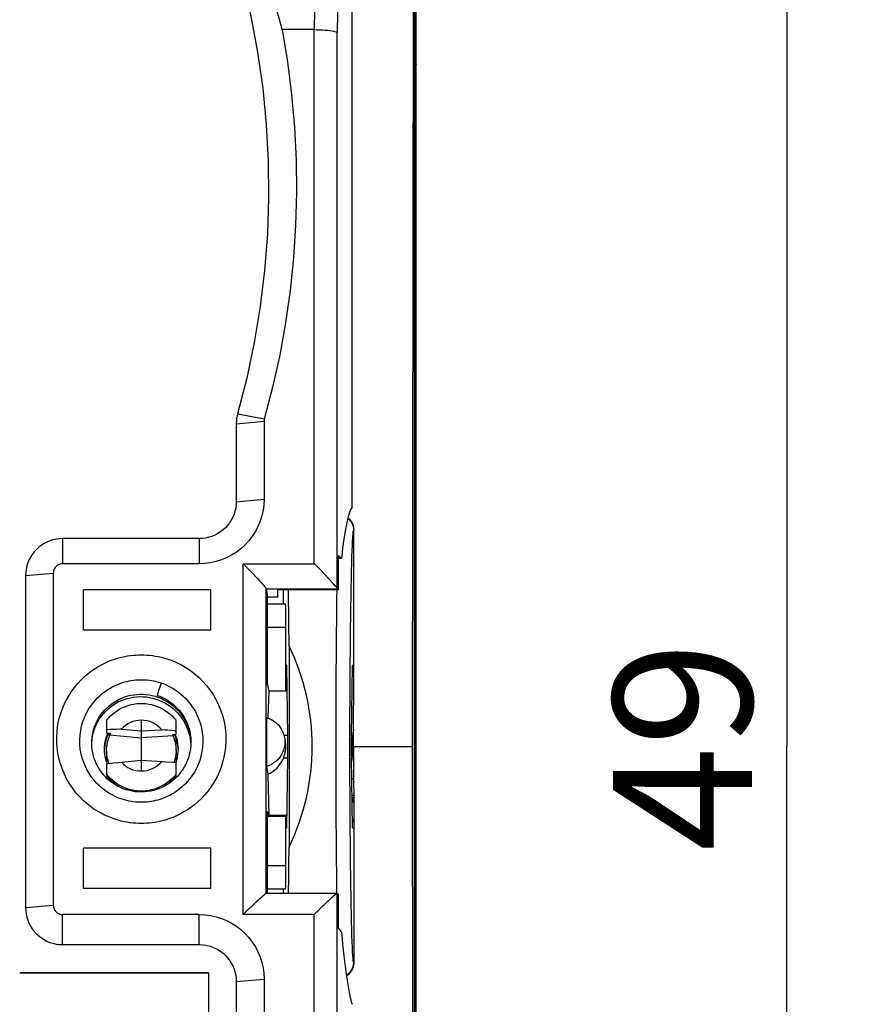
# Model space of a CAD drawing. Units: millimetres. Extents: x 94.2 to 173.6, y 79.6 to 150.5.
# Drawn here: x 155.6 to 173.6, y 98.6 to 119.8 of the extents above; entities that cross this region are included whole.
import ezdxf

# ---------------------------------------------------------------- set-up
doc = ezdxf.new("R2010")
doc.units = ezdxf.units.MM
doc.header["$LTSCALE"] = 16.335
doc.layers.get('0').update_dxf_attribs({"linetype": 'CONTINUOUS'})
for name, color, linetype in [('ASSI', 7, 'CONTINUOUS'), ('DRAFT', 7, 'CONTINUOUS'), ('RACCORDO', 7, 'CONTINUOUS'), ('SMUSSO', 7, 'CONTINUOUS')]:
    doc.layers.add(name, color=color, linetype=linetype)
doc.styles.get("Standard").update_dxf_attribs({"font": 'txt', "width": 0.8})
doc.dimstyles.new('DIMSTYLE_1', dxfattribs={"dimtxt": 3, "dimasz": 3, "dimexe": 1.5, "dimexo": 0.5, "dimgap": 0.75, "dimtad": 1, "dimdec": 1, "dimtxsty": 'STANDARD', "dimblk": '_FILLED', "dimblk1": '_FILLED', "dimblk2": '_FILLED', "dimcen": 0.09, "dimadec": 0, "dimazin": 0, "dimtfac": 1, "dimtdec": 1, "dimtofl": 0, "dimtmove": 0, "dimatfit": 3, "dimldrblk": '_FILLED', "dimfxl": 1, "dimtolj": 1, "dimarcsym": 0})
doc.dimstyles.new('DIMSTYLE_2', dxfattribs={"dimtxt": 3, "dimasz": 3, "dimexe": 1.5, "dimexo": 0.5, "dimgap": 0.75, "dimtad": 1, "dimtxsty": 'STANDARD', "dimblk": '_FILLED', "dimblk1": '_FILLED', "dimblk2": '_FILLED', "dimcen": 0.09, "dimadec": 0, "dimazin": 0, "dimtfac": 1, "dimtofl": 0, "dimtmove": 0, "dimatfit": 3, "dimldrblk": '_FILLED', "dimfxl": 1, "dimtolj": 1, "dimarcsym": 0})

# ---------------------------------------------------------------- blocks, each defined once
blk = doc.blocks.new('_FILLED')
at = {"color": 0, "linetype": 'BYBLOCK'}
blk.add_solid([(0, 0), (-1, 0.3167), (-1, -0.3167)], dxfattribs=at)
blk = doc.blocks.new('*D0')
at = {"color": 7, "linetype": 'CONTINUOUS'}
for p, q in [((141.745, 110.648), (141.745, 138.148)), ((164.12, 110.648), (164.12, 138.148)), ((141.745, 136.648), (152.932, 136.648)), ((164.12, 136.648), (152.932, 136.648))]:
    blk.add_line(p, q, dxfattribs=at)
at = {"color": 7, "linetype": 'CONTINUOUS', "xscale": 3, "yscale": 3, "zscale": 3, "rotation": 180}
blk.add_blockref('_FILLED', (141.745, 136.648), dxfattribs=at)
at = {"color": 7, "linetype": 'CONTINUOUS', "xscale": 3, "yscale": 3, "zscale": 3}
blk.add_blockref('_FILLED', (164.12, 136.648), dxfattribs=at)
at = {"color": 7, "linetype": 'CONTINUOUS', "insert": (152.932, 140.398), "char_height": 3, "width": 13.17857, "attachment_point": 2, "line_spacing_factor": 0.9}
blk.add_mtext('22,4', dxfattribs=at)
blk = doc.blocks.new('*D3')
at = {"color": 7, "linetype": 'CONTINUOUS'}
for p, q in [((163.332, 128.648), (173.62, 128.648)), ((172.12, 128.648), (172.12, 104.148)), ((172.12, 79.648), (172.12, 104.148)), ((163.332, 79.648), (173.62, 79.648))]:
    blk.add_line(p, q, dxfattribs=at)
at = {"color": 7, "linetype": 'CONTINUOUS', "xscale": 3, "yscale": 3, "zscale": 3}
for p, rotation in [((172.12, 128.648), 90), ((172.12, 79.648), 270)]:
    blk.add_blockref('_FILLED', p, dxfattribs=dict(at, rotation=rotation))
at = {"color": 7, "linetype": 'CONTINUOUS', "insert": (168.37, 104.148), "char_height": 3, "width": 7.07143, "attachment_point": 2, "rotation": 90, "line_spacing_factor": 0.9}
blk.add_mtext('49', dxfattribs=at)

msp = doc.modelspace()

# ---------------------------------------------------------------- linework, layer by layer
at = {"color": 7, "linetype": 'CONTINUOUS'}
for p, q in [((164.083, 126.048), (164.083, 82.248)), ((164.12, 86.343), (164.12, 121.952)), ((164.055, 120.748), (164.027, 104.148)), ((161.915, 119.625), (161.226, 119.625)), ((164.12, 118.88), (164.083, 118.88)), ((164.12, 118.88), (164.092, 118.824)), ((164.083, 90.471), (164.083, 117.824)), ((164.12, 116.148), (164.104, 116.148)), ((164.1, 115.648), (164.1, 110.648)), ((160.232, 111.115), (160.232, 109.432)), ((160.832, 111.168), (160.832, 109.485)), ((164.12, 110.148), (164.104, 110.148)), ((159.432, 108.635), (156.482, 108.635)), ((159.432, 108.09), (156.482, 108.09)), ((155.682, 107.839), (155.682, 100.666)), ((156.282, 107.891), (156.282, 100.718)), ((159.682, 107.528), (156.932, 107.528)), ((156.932, 106.66), (156.932, 107.528)), ((159.682, 106.66), (156.932, 106.66)), ((161.374, 106.321), (161.374, 101.974)), ((158.59, 105.437), (158.604, 105.476)), ((158.532, 105.25), (158.532, 105.251)), ((158.553, 105.326), (158.564, 105.36)), ((158.564, 105.36), (158.577, 105.398)), ((158.577, 105.398), (158.59, 105.437)), ((157.432, 104.711), (157.432, 104.438)), ((158.932, 104.412), (158.932, 104.711)), ((157.455, 104.418), (157.426, 104.347)), ((157.509, 104.511), (157.432, 104.508)), ((157.432, 104.438), (157.512, 104.431)), ((157.464, 104.435), (157.455, 104.418)), ((157.583, 104.513), (157.509, 104.511)), ((157.653, 104.516), (157.583, 104.513)), ((158.687, 104.5), (158.624, 104.504)), ((158.754, 104.496), (158.687, 104.5)), ((158.823, 104.491), (158.754, 104.496)), ((158.864, 104.408), (158.932, 104.412)), ((158.938, 104.347), (158.913, 104.41)), ((157.113, 104.198), (157.114, 104.23)), ((158.932, 104.267), (158.961, 104.227)), ((159.246, 104.25), (159.251, 104.19)), ((159.251, 104.244), (159.252, 104.224)), ((157.432, 104.051), (157.432, 103.811)), ((158.932, 104.051), (158.932, 103.811)), ((164.027, 104.148), (164.055, 87.548)), ((157.426, 103.826), (157.447, 103.774)), ((157.432, 103.773), (157.582, 103.791)), ((157.432, 103.773), (157.432, 103.516)), ((157.582, 103.791), (157.687, 103.803)), ((157.687, 103.803), (157.753, 103.81)), ((158.624, 103.825), (158.72, 103.817)), ((158.72, 103.817), (158.858, 103.806)), ((158.858, 103.806), (158.932, 103.799)), ((158.928, 103.8), (158.938, 103.826)), ((158.932, 103.516), (158.932, 103.799)), ((162.767, 103.448), (162.725, 103.448)), ((162.73, 103.098), (162.768, 103.098)), ((161.327, 102.634), (160.909, 102.634)), ((159.682, 101.949), (156.932, 101.949)), ((156.932, 101.081), (156.932, 101.949)), ((159.682, 101.081), (156.932, 101.081)), ((159.432, 100.519), (156.482, 100.519)), ((156.482, 99.869), (159.432, 99.869)), ((159.632, 99.261), (155.556, 99.261)), ((159.632, 99.261), (159.632, 88.206)), ((160.832, 99.124), (160.832, 97.442)), ((160.232, 99.072), (160.232, 97.389))]:
    msp.add_line(p, q, dxfattribs=at)
at = {"color": 253, "linetype": 'CONTINUOUS'}
for p, q in [((164.092, 118.824), (164.083, 118.824)), ((164.083, 117.824), (164.083, 117.824)), ((160.262, 111.33), (160.84, 111.221)), ((160.232, 111.115), (160.832, 111.168)), ((160.232, 109.432), (160.832, 109.485)), ((156.482, 108.635), (156.482, 108.09)), ((159.432, 108.635), (159.432, 108.09)), ((155.682, 107.839), (156.282, 107.891)), ((155.682, 100.666), (156.282, 100.718)), ((156.482, 99.869), (156.482, 100.519)), ((159.432, 99.869), (159.432, 100.519)), ((160.232, 99.072), (160.832, 99.124))]:
    msp.add_line(p, q, dxfattribs=at)
at = {"color": 7, "linetype": 'CONTINUOUS'}
for points in [[(161.226, 119.625), (161.188, 119.762), (161.149, 119.898), (161.108, 120.035), (161.066, 120.171), (161.023, 120.307), (160.979, 120.443), (160.933, 120.578), (160.886, 120.713), (160.838, 120.849)], [(160.368, 120.687), (160.547, 119.916), (160.692, 119.141), (160.803, 118.363), (160.88, 117.578), (160.923, 116.79), (160.931, 116.001), (160.905, 115.214), (160.844, 114.426), (160.75, 113.644), (160.621, 112.867), (160.458, 112.096), (160.262, 111.33)], [(161.226, 119.625), (161.341, 118.927), (161.428, 118.226), (161.489, 117.523), (161.524, 116.817), (161.532, 116.109), (161.513, 115.403), (161.467, 114.697), (161.394, 113.993), (161.295, 113.293), (161.17, 112.598), (161.018, 111.908)], [(161.018, 111.908), (160.838, 111.215), (160.837, 111.209), (160.836, 111.203), (160.835, 111.198), (160.834, 111.192), (160.833, 111.186), (160.833, 111.18), (160.832, 111.174), (160.832, 111.168)], [(160.262, 111.33), (160.256, 111.306), (160.25, 111.283), (160.245, 111.259), (160.241, 111.235), (160.238, 111.211), (160.236, 111.187), (160.234, 111.163), (160.233, 111.139), (160.232, 111.115)], [(160.832, 109.485), (160.827, 109.362), (160.811, 109.241), (160.785, 109.124), (160.748, 109.008), (160.701, 108.895), (160.645, 108.787), (160.579, 108.685), (160.504, 108.588), (160.422, 108.499), (160.332, 108.417), (160.235, 108.342), (160.132, 108.277), (160.024, 108.221), (159.911, 108.174), (159.795, 108.138), (159.677, 108.112), (159.556, 108.096), (159.432, 108.09)], [(160.232, 109.432), (160.229, 109.362), (160.22, 109.293), (160.205, 109.226), (160.184, 109.16), (160.157, 109.095), (160.125, 109.034), (160.088, 108.976), (160.045, 108.92), (159.998, 108.869), (159.947, 108.822), (159.891, 108.78), (159.832, 108.742), (159.77, 108.71), (159.706, 108.684), (159.639, 108.663), (159.572, 108.648), (159.503, 108.639), (159.432, 108.635)], [(156.482, 108.635), (156.412, 108.632), (156.343, 108.623), (156.275, 108.608), (156.209, 108.587), (156.144, 108.561), (156.082, 108.529), (156.024, 108.491), (155.968, 108.449), (155.917, 108.402), (155.87, 108.351), (155.827, 108.295), (155.789, 108.237), (155.757, 108.175), (155.731, 108.111), (155.71, 108.045), (155.695, 107.978), (155.686, 107.909), (155.682, 107.839)], [(156.482, 108.09), (156.455, 108.088), (156.43, 108.083), (156.406, 108.075), (156.382, 108.063), (156.36, 108.049), (156.341, 108.032), (156.324, 108.012), (156.309, 107.99), (156.297, 107.967), (156.289, 107.943), (156.284, 107.918), (156.282, 107.891)], [(158.604, 105.476), (158.617, 105.514), (158.618, 105.515)], [(157.112, 104.219), (157.113, 104.268), (157.119, 104.334), (157.128, 104.399), (157.141, 104.464), (157.159, 104.528), (157.18, 104.59), (157.205, 104.652), (157.235, 104.711), (157.267, 104.769), (157.304, 104.824), (157.344, 104.877), (157.387, 104.927), (157.433, 104.975), (157.482, 105.02), (157.534, 105.061), (157.588, 105.099), (157.645, 105.134), (157.703, 105.166), (157.764, 105.193), (157.826, 105.217), (157.89, 105.237), (157.954, 105.252), (158.02, 105.264), (158.086, 105.272), (158.153, 105.275), (158.219, 105.275), (158.286, 105.27), (158.352, 105.261), (158.418, 105.248), (158.482, 105.231)], [(158.532, 105.251), (158.532, 105.254), (158.533, 105.259), (158.535, 105.266), (158.537, 105.275), (158.54, 105.285), (158.544, 105.297), (158.548, 105.311), (158.553, 105.326)], [(158.532, 105.25), (158.579, 105.233), (158.639, 105.206), (158.697, 105.176), (158.754, 105.143), (158.808, 105.106), (158.86, 105.066), (158.909, 105.023), (158.956, 104.977), (159, 104.928), (159.04, 104.877), (159.078, 104.823), (159.112, 104.767), (159.143, 104.709), (159.17, 104.649), (159.193, 104.588), (159.213, 104.525), (159.228, 104.462), (159.24, 104.397), (159.248, 104.332), (159.252, 104.267), (159.252, 104.237)], [(157.114, 104.23), (157.119, 104.298), (157.129, 104.366), (157.144, 104.433), (157.163, 104.498), (157.186, 104.563), (157.214, 104.625), (157.246, 104.686), (157.281, 104.745), (157.32, 104.801), (157.363, 104.854), (157.41, 104.905), (157.46, 104.952), (157.512, 104.996), (157.568, 105.037), (157.626, 105.074), (157.686, 105.107), (157.749, 105.136), (157.813, 105.161), (157.879, 105.182), (157.946, 105.199), (158.015, 105.211), (158.083, 105.219), (158.153, 105.222), (158.222, 105.221), (158.291, 105.215), (158.36, 105.205), (158.428, 105.19), (158.495, 105.171), (158.561, 105.148), (158.625, 105.121), (158.687, 105.089), (158.747, 105.054), (158.805, 105.015), (158.86, 104.972), (158.912, 104.925), (158.961, 104.876), (159.007, 104.823), (159.05, 104.768), (159.088, 104.709), (159.123, 104.649), (159.154, 104.586), (159.181, 104.522), (159.204, 104.455), (159.223, 104.388), (159.237, 104.319), (159.246, 104.25)], [(157.432, 104.711), (157.473, 104.76), (157.518, 104.806), (157.565, 104.849), (157.615, 104.889), (157.667, 104.925), (157.722, 104.958), (157.779, 104.987), (157.838, 105.012), (157.899, 105.034), (157.96, 105.05), (158.023, 105.063), (158.086, 105.072), (158.15, 105.076), (158.214, 105.076), (158.279, 105.072), (158.342, 105.063), (158.404, 105.05), (158.466, 105.033), (158.526, 105.012), (158.585, 104.987), (158.643, 104.958), (158.697, 104.925), (158.75, 104.889), (158.8, 104.849), (158.847, 104.806), (158.891, 104.76), (158.932, 104.711)], [(158.482, 105.231), (158.546, 105.211), (158.608, 105.186), (158.668, 105.157), (158.726, 105.125), (158.783, 105.089), (158.837, 105.05), (158.888, 105.007), (158.937, 104.961), (158.983, 104.913), (159.025, 104.861), (159.065, 104.807), (159.101, 104.751), (159.133, 104.693), (159.162, 104.632), (159.187, 104.57), (159.208, 104.507), (159.225, 104.442), (159.238, 104.377), (159.247, 104.311), (159.251, 104.244)], [(157.753, 104.518), (157.72, 104.518), (157.653, 104.516)], [(158.932, 104.483), (158.895, 104.486), (158.823, 104.491)], [(159.252, 104.237), (159.25, 104.163), (159.243, 104.097), (159.232, 104.031), (159.217, 103.965), (159.198, 103.901), (159.175, 103.838), (159.149, 103.777), (159.118, 103.717), (159.084, 103.66), (159.046, 103.605), (159.005, 103.552), (158.961, 103.501), (158.913, 103.454), (158.863, 103.41), (158.81, 103.369), (158.755, 103.331), (158.697, 103.297), (158.638, 103.266), (158.576, 103.24), (158.513, 103.217), (158.449, 103.198), (158.384, 103.183), (158.318, 103.172), (158.251, 103.165), (158.185, 103.163), (158.118, 103.164), (158.051, 103.17), (157.985, 103.18), (157.92, 103.194), (157.855, 103.212), (157.792, 103.234), (157.731, 103.26), (157.671, 103.289), (157.613, 103.323), (157.558, 103.359), (157.505, 103.4), (157.454, 103.443), (157.407, 103.489), (157.362, 103.539), (157.321, 103.591), (157.283, 103.645), (157.248, 103.702), (157.218, 103.761), (157.191, 103.821), (157.167, 103.884), (157.148, 103.947), (157.133, 104.012), (157.122, 104.077), (157.115, 104.143), (157.112, 104.209), (157.112, 104.219)], [(157.426, 104.347), (157.405, 104.274), (157.39, 104.2), (157.383, 104.125), (157.382, 104.087)], [(158.982, 104.087), (158.981, 104.125), (158.974, 104.2), (158.96, 104.274), (158.938, 104.347)], [(157.382, 104.087), (157.383, 104.048), (157.39, 103.973), (157.405, 103.899), (157.426, 103.826)], [(158.938, 103.826), (158.96, 103.899), (158.974, 103.973), (158.981, 104.048), (158.982, 104.087)], [(158.932, 103.549), (158.891, 103.5), (158.847, 103.454), (158.8, 103.411), (158.75, 103.371), (158.697, 103.335), (158.643, 103.302), (158.585, 103.273), (158.526, 103.248), (158.466, 103.227), (158.404, 103.21), (158.342, 103.197), (158.279, 103.189), (158.214, 103.184), (158.15, 103.184), (158.086, 103.189), (158.023, 103.197), (157.96, 103.21), (157.899, 103.227), (157.838, 103.248), (157.779, 103.273), (157.722, 103.302), (157.667, 103.335), (157.615, 103.371), (157.565, 103.411), (157.518, 103.454), (157.473, 103.5), (157.432, 103.549)], [(162.768, 102.927), (162.739, 103.007), (162.731, 103.025)], [(155.682, 100.666), (155.686, 100.596), (155.695, 100.527), (155.71, 100.46), (155.731, 100.394), (155.757, 100.329), (155.789, 100.267), (155.827, 100.209), (155.87, 100.154), (155.917, 100.102), (155.968, 100.056), (156.024, 100.013), (156.082, 99.976), (156.144, 99.944), (156.209, 99.917), (156.275, 99.896), (156.343, 99.881), (156.412, 99.872), (156.482, 99.869)], [(156.282, 100.718), (156.284, 100.692), (156.289, 100.666), (156.297, 100.642), (156.309, 100.619), (156.324, 100.597), (156.341, 100.577), (156.36, 100.56), (156.382, 100.546), (156.406, 100.534), (156.43, 100.526), (156.455, 100.521), (156.482, 100.519)], [(159.432, 100.519), (159.556, 100.513), (159.677, 100.497), (159.795, 100.471), (159.911, 100.435), (160.024, 100.388), (160.132, 100.332), (160.235, 100.267), (160.332, 100.192), (160.422, 100.11), (160.504, 100.021), (160.579, 99.924), (160.645, 99.822), (160.701, 99.714), (160.748, 99.601), (160.785, 99.485), (160.811, 99.368), (160.827, 99.247), (160.832, 99.124)], [(159.432, 99.869), (159.503, 99.866), (159.572, 99.857), (159.639, 99.842), (159.706, 99.821), (159.77, 99.794), (159.832, 99.762), (159.891, 99.725), (159.947, 99.682), (159.998, 99.636), (160.045, 99.584), (160.088, 99.529), (160.125, 99.47), (160.157, 99.409), (160.184, 99.344), (160.205, 99.278), (160.22, 99.211), (160.229, 99.142), (160.232, 99.072)]]:
    msp.add_lwpolyline(points, dxfattribs=at)
msp.add_arc((164.732, 104.148), 2, 169.3763, 190.6228, dxfattribs=at)
for centre, major_axis, ratio, start_param, end_param in [((164.092, 117.824), (0, 1), 0.008727, 0.017453, 1.570796), ((164.104, 115.648), (0, 0.5), 0.008727, 0, 1.570796), ((164.104, 110.648), (0, 0.5), 0.008727, -4.712389, -3.141593), ((156.899, 104.148), (4.974, 0), 1, -0.452208, 0.452208), ((158.182, 104.095), (0.933, -0.18), 0.995902, -2.290967, -1.825112), ((158.182, 104.095), (0.933, 0.18), 0.995902, -1.246866, -0.850625)]:
    msp.add_ellipse(centre, major_axis=major_axis, ratio=ratio, start_param=start_param, end_param=end_param, dxfattribs=at)
at = {"layer": 'ASSI', "color": 7, "linetype": 'CONTINUOUS'}
for p, q in [((162.732, 109.316), (162.732, 123.273)), ((164.12, 86.343), (164.12, 121.952)), ((164.12, 118.88), (164.083, 118.88)), ((164.12, 118.88), (164.092, 118.824)), ((164.083, 90.471), (164.083, 117.824)), ((164.12, 116.148), (164.104, 116.148)), ((164.1, 115.648), (164.1, 110.648)), ((164.12, 110.148), (164.104, 110.148)), ((159.682, 106.66), (159.682, 107.528)), ((162.767, 103.448), (162.725, 103.448)), ((162.73, 103.098), (162.768, 103.098)), ((159.682, 101.081), (159.682, 101.949))]:
    msp.add_line(p, q, dxfattribs=at)
at = {"layer": 'ASSI', "color": 253, "linetype": 'CONTINUOUS'}
msp.add_line((164.092, 118.824), (164.083, 118.824), dxfattribs=at)
at = {"layer": 'ASSI', "color": 7, "linetype": 'CONTINUOUS'}
msp.add_arc((164.732, 104.148), 2, 169.8627, 189.8355, dxfattribs=at)
for centre, major_axis, ratio, start_param, end_param in [((164.092, 117.824), (0, 1), 0.008727, 0.017453, 1.570796), ((164.104, 115.648), (0, 0.5), 0.008727, 0, 1.570796), ((164.104, 110.648), (0, 0.5), 0.008727, -4.712389, -3.141593), ((161.295, 104.148), (0, 4.974), 0.017455, -1.118588, -0.823073), ((161.295, 104.148), (0, 4.974), 0.017455, -2.263075, -2.023004)]:
    msp.add_ellipse(centre, major_axis=major_axis, ratio=ratio, start_param=start_param, end_param=end_param, dxfattribs=at)
at = {"layer": 'DRAFT', "color": 7, "linetype": 'CONTINUOUS'}
for p, q in [((162.503, 108.211), (162.435, 108.266)), ((162.435, 108.266), (162.435, 107.53)), ((161.132, 107.373), (160.909, 107.373)), ((160.909, 105.48), (160.909, 107.373)), ((162.435, 107.53), (161.132, 107.53)), ((161.132, 107.373), (161.132, 107.53)), ((161.253, 107.223), (161.253, 107.53)), ((160.909, 107.223), (161.297, 107.223)), ((161.305, 105.344), (161.305, 106.723)), ((161.305, 105.915), (161.323, 105.898)), ((161.347, 104.386), (161.323, 105.898)), ((162.717, 104.386), (162.742, 105.898)), ((162.769, 105.925), (162.742, 105.898)), ((162.766, 104.148), (162.769, 105.925)), ((160.909, 105.48), (160.932, 105.344)), ((160.932, 105.344), (160.916, 104.77)), ((161.332, 105.344), (160.932, 105.344)), ((158.182, 104.713), (158.182, 104.482)), ((160.883, 104.771), (160.883, 103.716)), ((157.753, 104.518), (158.182, 104.482)), ((158.182, 104.482), (158.624, 104.504)), ((162.766, 104.148), (164.027, 104.148)), ((162.766, 104.148), (162.769, 102.37)), ((157.753, 103.81), (158.182, 103.848)), ((158.182, 103.848), (158.624, 103.825)), ((158.182, 103.848), (158.182, 103.617)), ((161.323, 102.398), (161.347, 103.909)), ((162.742, 102.398), (162.717, 103.909)), ((160.883, 103.716), (160.912, 103.549)), ((160.912, 103.549), (160.932, 102.654)), ((160.932, 102.654), (160.909, 102.745)), ((160.909, 100.973), (160.909, 102.745)), ((161.327, 102.654), (160.932, 102.654)), ((161.305, 101.573), (161.305, 102.634)), ((161.305, 102.38), (161.323, 102.398)), ((162.769, 102.37), (162.742, 102.398)), ((160.909, 101.073), (161.297, 101.073)), ((161.253, 100.973), (161.253, 101.073)), ((162.435, 100.957), (162.435, 100.221)), ((162.435, 100.221), (162.503, 100.14))]:
    msp.add_line(p, q, dxfattribs=at)
at = {"layer": 'DRAFT', "color": 253, "linetype": 'CONTINUOUS'}
for p, q in [((160.909, 106.723), (161.305, 106.723)), ((161.347, 104.381), (161.272, 104.381)), ((161.347, 103.892), (161.249, 103.892)), ((160.909, 101.573), (161.305, 101.573))]:
    msp.add_line(p, q, dxfattribs=at)
at = {"layer": 'DRAFT', "color": 7, "linetype": 'CONTINUOUS'}
for points in [[(160.883, 104.771), (160.94, 104.752), (160.994, 104.727), (161.044, 104.696), (161.091, 104.66), (161.134, 104.619), (161.172, 104.574), (161.205, 104.525), (161.233, 104.473), (161.255, 104.418), (161.27, 104.361), (161.272, 104.353)], [(161.272, 104.353), (161.28, 104.302), (161.283, 104.244), (161.28, 104.185), (161.27, 104.126), (161.255, 104.069), (161.233, 104.014), (161.205, 103.962), (161.172, 103.913), (161.134, 103.868), (161.091, 103.827), (161.044, 103.791), (160.994, 103.76), (160.94, 103.735), (160.883, 103.716)], [(161.291, 104.028), (161.295, 104.051), (161.298, 104.075), (161.3, 104.099), (161.302, 104.124), (161.303, 104.148), (161.302, 104.172), (161.3, 104.196), (161.298, 104.22), (161.295, 104.242), (161.291, 104.26)], [(161.274, 103.963), (161.28, 103.984), (161.286, 104.005), (161.291, 104.028)], [(161.249, 103.892), (161.256, 103.908), (161.262, 103.925), (161.268, 103.943), (161.274, 103.963)]]:
    msp.add_lwpolyline(points, dxfattribs=at)
for centre, major_axis, ratio, start_param, end_param in [((162.829, 103.851), (-0.042, 5.5), 0.087151, 0.113422, 0.654804), ((161.297, 106.723), (0, 0.5), 0.017455, -1.570796, 0), ((158.173, 104.165), (0.541, 0.101), 0.995761, 1.370205, 2.256088), ((158.192, 104.165), (0.541, -0.101), 0.995761, 0.851504, 1.771387), ((161.343, 104.148), (0, 0.35), 0.017455, -2.321288, -0.820305), ((162.722, 104.148), (0, 0.35), 0.017455, 0.820305, 2.321288), ((158.173, 104.165), (0.541, 0.101), 0.995761, -2.622358, -1.736476), ((158.192, 104.165), (0.541, -0.101), 0.995761, -1.405117, -0.485234), ((160.732, 104.151), (0, 0.635), 0.892049, -2.818088, -1.991843), ((161.297, 101.573), (0, 0.5), 0.017455, -3.141593, -1.570796), ((162.829, 103.851), (-0.042, 5.5), 0.087151, -3.972268, -3.430887)]:
    msp.add_ellipse(centre, major_axis=major_axis, ratio=ratio, start_param=start_param, end_param=end_param, dxfattribs=at)
at = {"layer": 'RACCORDO', "color": 7, "linetype": 'CONTINUOUS'}
for p, q in [((164.082, 121.819), (164.082, 86.476)), ((162.769, 105.925), (162.774, 108.828)), ((160.38, 108.093), (160.472, 108)), ((161.95, 108.058), (161.915, 108.093)), ((162.435, 108.211), (162.503, 108.211)), ((160.472, 108), (160.503, 107.968)), ((162.335, 107.655), (162.31, 107.683)), ((160.88, 107.552), (160.909, 107.373)), ((162.435, 107.53), (162.417, 107.552)), ((160.909, 107.223), (161.297, 107.223)), ((162.748, 105.741), (162.739, 105.718)), ((162.769, 105.799), (162.748, 105.741)), ((158.182, 104.482), (158.182, 104.336)), ((157.488, 104.347), (157.499, 104.378)), ((158.181, 104.206), (158.182, 104.132)), ((158.182, 103.974), (158.181, 103.905)), ((158.182, 104.025), (158.182, 103.974)), ((158.181, 103.853), (158.181, 103.848)), ((158.896, 103.832), (158.892, 103.821)), ((162.739, 102.577), (162.748, 102.555)), ((162.748, 102.555), (162.769, 102.497)), ((162.769, 102.37), (162.774, 99.468)), ((162.413, 100.973), (160.874, 100.973)), ((162.435, 100.957), (162.417, 100.972)), ((155.556, 99.261), (159.632, 99.261))]:
    msp.add_line(p, q, dxfattribs=at)
at = {"layer": 'RACCORDO', "color": 253, "linetype": 'CONTINUOUS'}
for p, q in [((161.915, 108.093), (161.915, 119.625)), ((162.413, 107.557), (162.413, 119.564)), ((162.768, 108.821), (162.774, 108.828)), ((160.38, 108.093), (161.915, 108.093)), ((160.38, 100.516), (160.38, 108.093)), ((160.88, 107.552), (162.417, 107.552)), ((160.88, 100.972), (160.88, 107.552)), ((162.748, 105.741), (162.739, 105.741)), ((157.506, 104.401), (158.182, 104.336)), ((158.869, 104.375), (158.182, 104.336)), ((162.768, 103.036), (162.731, 103.038)), ((162.739, 102.555), (162.748, 102.555)), ((162.413, 88.966), (162.413, 100.973)), ((161.915, 100.516), (160.38, 100.516)), ((161.915, 88.984), (161.915, 100.516)), ((162.774, 99.468), (162.768, 99.474))]:
    msp.add_line(p, q, dxfattribs=at)
for points in [[(161.952, 123.468), (161.947, 123.042), (161.943, 122.617), (161.938, 122.19), (161.934, 121.764), (161.93, 121.337), (161.926, 120.91), (161.922, 120.482), (161.919, 120.054), (161.915, 119.625)], [(162.45, 123.364), (162.445, 122.943), (162.441, 122.522), (162.436, 122.101), (162.432, 121.679), (162.428, 121.257), (162.424, 120.834), (162.42, 120.411), (162.417, 119.988), (162.413, 119.564)], [(162.637, 109.068), (162.65, 109.059), (162.68, 109.033), (162.706, 109.004), (162.727, 108.971), (162.745, 108.936), (162.757, 108.899), (162.765, 108.86), (162.768, 108.821)], [(162.768, 99.474), (162.763, 99.488), (162.758, 99.519), (162.753, 99.566), (162.748, 99.631), (162.743, 99.713), (162.739, 99.811), (162.734, 99.926), (162.73, 100.056), (162.725, 100.201), (162.721, 100.361), (162.717, 100.536), (162.713, 100.723), (162.71, 100.923), (162.707, 101.135), (162.704, 101.358), (162.701, 101.591), (162.698, 101.835), (162.696, 102.086), (162.694, 102.345), (162.692, 102.611), (162.69, 102.882), (162.689, 103.158), (162.688, 103.439), (162.688, 103.721), (162.687, 104.005), (162.687, 104.29), (162.688, 104.574), (162.688, 104.857), (162.689, 105.137), (162.69, 105.413), (162.692, 105.684), (162.694, 105.951), (162.696, 106.21), (162.698, 106.461), (162.701, 106.704), (162.704, 106.937), (162.707, 107.16), (162.71, 107.373), (162.713, 107.573), (162.717, 107.76), (162.721, 107.934), (162.725, 108.094), (162.73, 108.239), (162.734, 108.37), (162.739, 108.484), (162.743, 108.582), (162.748, 108.664), (162.753, 108.729), (162.758, 108.777), (162.763, 108.807), (162.768, 108.821)], [(162.406, 100.973), (162.404, 101.179), (162.401, 101.428), (162.398, 101.686), (162.396, 101.954), (162.394, 102.229), (162.392, 102.512), (162.391, 102.801), (162.389, 103.095), (162.388, 103.393), (162.388, 103.694), (162.388, 103.996), (162.388, 104.299), (162.388, 104.602), (162.388, 104.902), (162.389, 105.2), (162.391, 105.494), (162.392, 105.783), (162.394, 106.066), (162.396, 106.342), (162.398, 106.609), (162.401, 106.868), (162.404, 107.116), (162.407, 107.353), (162.409, 107.53)], [(158.182, 102.485), (158.125, 102.485), (158.066, 102.488), (158.006, 102.493), (157.944, 102.5), (157.88, 102.51), (157.815, 102.522), (157.748, 102.537), (157.68, 102.555), (157.61, 102.576), (157.538, 102.602), (157.465, 102.631), (157.39, 102.665), (157.314, 102.703), (157.237, 102.747), (157.16, 102.796), (157.083, 102.851), (157.005, 102.913), (156.928, 102.981), (156.853, 103.057), (156.778, 103.14), (156.708, 103.23), (156.641, 103.329), (156.577, 103.435), (156.521, 103.547), (156.471, 103.668), (156.429, 103.795), (156.395, 103.926), (156.372, 104.062), (156.359, 104.202), (156.356, 104.342), (156.364, 104.481), (156.383, 104.619), (156.411, 104.752), (156.449, 104.879), (156.495, 105.002), (156.548, 105.118), (156.607, 105.226), (156.671, 105.327), (156.739, 105.42), (156.81, 105.506), (156.884, 105.584), (156.958, 105.656), (157.034, 105.72), (157.11, 105.778), (157.186, 105.83), (157.262, 105.877), (157.337, 105.918), (157.411, 105.954), (157.483, 105.986), (157.555, 106.014), (157.624, 106.038), (157.693, 106.058), (157.759, 106.075), (157.824, 106.089), (157.887, 106.101), (157.949, 106.11), (158.009, 106.116), (158.068, 106.121), (158.126, 106.124), (158.182, 106.124)], [(158.182, 106.124), (158.24, 106.124), (158.299, 106.121), (158.359, 106.116), (158.421, 106.109), (158.484, 106.1), (158.549, 106.087), (158.616, 106.072), (158.685, 106.054), (158.755, 106.033), (158.827, 106.007), (158.9, 105.978), (158.974, 105.944), (159.05, 105.906), (159.127, 105.862), (159.204, 105.813), (159.282, 105.758), (159.36, 105.696), (159.436, 105.628), (159.512, 105.552), (159.586, 105.469), (159.657, 105.379), (159.724, 105.28), (159.787, 105.174), (159.844, 105.062), (159.893, 104.941), (159.936, 104.814), (159.969, 104.683), (159.992, 104.547), (160.006, 104.407), (160.009, 104.267), (160, 104.128), (159.981, 103.99), (159.953, 103.857), (159.916, 103.73), (159.869, 103.607), (159.817, 103.491), (159.758, 103.383), (159.693, 103.282), (159.626, 103.189), (159.555, 103.103), (159.481, 103.025), (159.406, 102.953), (159.331, 102.889), (159.254, 102.831), (159.178, 102.779), (159.103, 102.732), (159.028, 102.691), (158.954, 102.655), (158.881, 102.623), (158.81, 102.595), (158.74, 102.572), (158.672, 102.551), (158.605, 102.534), (158.54, 102.52), (158.477, 102.508), (158.415, 102.499), (158.355, 102.493), (158.296, 102.488), (158.238, 102.485), (158.182, 102.485)], [(162.607, 99.209), (162.618, 99.214), (162.65, 99.236), (162.68, 99.262), (162.706, 99.291), (162.727, 99.324), (162.745, 99.359), (162.757, 99.396), (162.765, 99.435), (162.768, 99.474)]]:
    msp.add_lwpolyline(points, dxfattribs=at)
at = {"layer": 'RACCORDO', "color": 7, "linetype": 'CONTINUOUS'}
for points in [[(161.915, 119.625), (161.977, 119.624), (162.038, 119.623), (162.097, 119.62), (162.153, 119.616), (162.205, 119.612), (162.253, 119.607), (162.296, 119.601), (162.333, 119.594), (162.364, 119.587), (162.388, 119.58), (162.404, 119.572), (162.413, 119.564)], [(162.055, 107.952), (162.02, 107.987), (161.95, 108.058)], [(160.503, 107.968), (160.565, 107.905), (160.595, 107.873)], [(160.595, 107.873), (160.655, 107.812), (160.683, 107.782)], [(162.223, 107.777), (162.158, 107.846), (162.124, 107.881), (162.055, 107.952)], [(160.683, 107.782), (160.737, 107.724), (160.762, 107.697)], [(160.762, 107.697), (160.807, 107.646), (160.826, 107.624), (160.844, 107.603), (160.858, 107.585), (160.869, 107.571), (160.877, 107.56), (160.88, 107.552)], [(162.31, 107.683), (162.253, 107.745), (162.223, 107.777)], [(162.413, 107.557), (162.406, 107.57), (162.394, 107.586), (162.377, 107.605), (162.335, 107.655)], [(158.182, 102.941), (158.141, 102.942), (158.098, 102.944), (158.054, 102.947), (158.009, 102.952), (157.963, 102.959), (157.915, 102.968), (157.867, 102.979), (157.817, 102.992), (157.766, 103.008), (157.714, 103.026), (157.661, 103.047), (157.606, 103.072), (157.551, 103.1), (157.495, 103.132), (157.439, 103.167), (157.383, 103.208), (157.326, 103.252), (157.27, 103.302), (157.215, 103.357), (157.161, 103.417), (157.11, 103.483), (157.061, 103.555), (157.015, 103.632), (156.974, 103.714), (156.938, 103.801), (156.907, 103.893), (156.883, 103.989), (156.865, 104.088), (156.856, 104.19), (156.854, 104.292), (156.86, 104.393), (156.873, 104.493), (156.894, 104.59), (156.922, 104.683), (156.955, 104.772), (156.994, 104.856), (157.036, 104.935), (157.083, 105.008), (157.133, 105.076), (157.184, 105.139), (157.238, 105.196), (157.292, 105.248), (157.347, 105.295), (157.403, 105.337), (157.458, 105.375), (157.513, 105.408), (157.567, 105.438), (157.621, 105.465), (157.674, 105.488), (157.726, 105.508), (157.776, 105.525), (157.826, 105.54), (157.874, 105.552), (157.922, 105.563), (157.968, 105.571), (158.013, 105.578), (158.057, 105.583), (158.1, 105.586), (158.141, 105.588), (158.182, 105.588)], [(158.182, 105.588), (158.224, 105.588), (158.267, 105.586), (158.311, 105.582), (158.356, 105.577), (158.402, 105.57), (158.449, 105.561), (158.498, 105.551), (158.548, 105.537), (158.599, 105.522)], [(158.599, 105.522), (158.651, 105.503), (158.704, 105.482), (158.758, 105.458), (158.813, 105.43), (158.869, 105.398), (158.926, 105.362), (158.982, 105.322), (159.038, 105.277), (159.094, 105.227), (159.149, 105.172), (159.203, 105.112), (159.255, 105.046), (159.304, 104.975), (159.349, 104.898), (159.39, 104.816), (159.427, 104.728), (159.458, 104.636), (159.482, 104.54), (159.499, 104.441), (159.509, 104.34), (159.511, 104.238), (159.505, 104.137), (159.491, 104.036), (159.47, 103.939), (159.443, 103.846), (159.41, 103.757), (159.371, 103.673), (159.328, 103.595), (159.282, 103.521), (159.232, 103.453), (159.18, 103.391), (159.127, 103.334), (159.072, 103.282), (159.017, 103.235), (158.962, 103.193), (158.907, 103.155), (158.852, 103.121), (158.797, 103.091), (158.743, 103.065), (158.691, 103.042), (158.639, 103.022), (158.588, 103.004), (158.538, 102.989), (158.49, 102.977), (158.443, 102.967), (158.397, 102.958), (158.352, 102.952), (158.308, 102.947), (158.265, 102.944), (158.223, 102.942), (158.182, 102.941)], [(157.499, 104.378), (157.502, 104.386), (157.504, 104.393), (157.505, 104.398), (157.506, 104.401)], [(157.432, 104.051), (157.433, 104.079), (157.434, 104.105), (157.436, 104.131), (157.439, 104.155), (157.443, 104.177), (157.447, 104.199), (157.451, 104.219), (157.455, 104.238), (157.46, 104.257), (157.464, 104.274), (157.469, 104.29), (157.474, 104.306), (157.479, 104.32), (157.483, 104.334), (157.488, 104.347)], [(158.182, 104.336), (158.182, 104.331), (158.182, 104.323), (158.181, 104.313), (158.181, 104.301), (158.181, 104.286), (158.181, 104.269), (158.181, 104.25), (158.181, 104.206)], [(158.869, 104.375), (158.871, 104.37), (158.873, 104.363), (158.876, 104.354)], [(158.876, 104.354), (158.884, 104.327), (158.889, 104.311), (158.895, 104.293), (158.901, 104.273), (158.906, 104.252), (158.912, 104.229), (158.917, 104.204), (158.922, 104.179), (158.925, 104.152), (158.929, 104.125), (158.931, 104.098), (158.932, 104.071), (158.932, 104.05)], [(157.477, 103.808), (157.47, 103.825), (157.463, 103.845), (157.457, 103.866), (157.451, 103.889), (157.445, 103.914), (157.441, 103.94), (157.437, 103.968), (157.434, 103.996), (157.433, 104.024), (157.432, 104.051)], [(158.182, 104.132), (158.182, 104.079), (158.182, 104.052), (158.182, 104.025)], [(158.932, 104.05), (158.932, 104.045), (158.932, 104.02), (158.93, 103.997), (158.928, 103.974), (158.926, 103.953), (158.923, 103.934), (158.919, 103.916), (158.916, 103.899), (158.912, 103.884), (158.908, 103.869), (158.904, 103.856), (158.9, 103.843), (158.896, 103.832)], [(157.489, 103.78), (157.489, 103.78), (157.483, 103.793), (157.477, 103.808)], [(158.181, 103.905), (158.181, 103.886), (158.181, 103.853)], [(158.892, 103.821), (158.889, 103.811), (158.885, 103.803)], [(160.565, 100.698), (160.625, 100.756), (160.655, 100.783)], [(160.655, 100.783), (160.71, 100.835), (160.737, 100.859)], [(160.737, 100.859), (160.785, 100.902), (160.807, 100.921), (160.826, 100.937), (160.844, 100.951), (160.858, 100.962), (160.869, 100.969), (160.877, 100.972), (160.878, 100.972)], [(162.223, 100.813), (162.191, 100.784), (162.124, 100.72)], [(162.377, 100.95), (162.358, 100.934), (162.335, 100.915), (162.31, 100.893), (162.282, 100.868), (162.223, 100.813)], [(162.413, 100.973), (162.406, 100.969), (162.394, 100.961), (162.377, 100.95)], [(160.38, 100.516), (160.41, 100.547), (160.441, 100.577)], [(160.441, 100.577), (160.534, 100.668), (160.565, 100.698)], [(161.985, 100.585), (161.95, 100.551), (161.915, 100.516)], [(162.124, 100.72), (162.09, 100.688), (161.985, 100.585)]]:
    msp.add_lwpolyline(points, dxfattribs=at)
for centre, major_axis, ratio, start_param, end_param in [((162.474, 108.828), (0.127, 0.273), 0.997398, -1.136952, -0.151603), ((162.417, 108.049), (-0.004, 0.5), 0.087151, -3.316795, -3.246982), ((158.182, 103.636), (0.048, 1.997), 0.37474, 1.170586, 1.186591), ((158.182, 103.636), (-0.029, 1.995), 0.375578, -1.196918, -1.179065), ((162.417, 100.473), (-0.004, 0.5), 0.087151, -0.070483, -0.00067), ((162.474, 99.468), (-0.127, 0.273), 0.997398, -3.110947, -2.004641)]:
    msp.add_ellipse(centre, major_axis=major_axis, ratio=ratio, start_param=start_param, end_param=end_param, dxfattribs=at)
at = {"layer": 'SMUSSO', "color": 7, "linetype": 'CONTINUOUS'}
for p, q in [((157.481, 104.433), (157.448, 104.367)), ((157.471, 104.399), (157.453, 104.378)), ((157.501, 104.432), (157.471, 104.399)), ((158.885, 104.409), (158.895, 104.397)), ((158.895, 104.397), (158.908, 104.382)), ((158.917, 104.367), (158.896, 104.41)), ((158.908, 104.382), (158.911, 104.379)), ((158.932, 104.057), (158.932, 104.325))]:
    msp.add_line(p, q, dxfattribs=at)
for points in [[(157.448, 104.367), (157.416, 104.28), (157.394, 104.19), (157.384, 104.098), (157.383, 104.087)], [(158.981, 104.098), (158.97, 104.19), (158.949, 104.28), (158.917, 104.367)]]:
    msp.add_lwpolyline(points, dxfattribs=at)

# ---------------------------------------------------------------- dimensions: what is measured, and where the dimension line sits
at = {"color": 7, "linetype": 'CONTINUOUS'}
dim = msp.add_linear_dim(base=(164.12, 136.648), p1=(141.745, 110.148), p2=(164.12, 110.148), dimstyle='DIMSTYLE_1', dxfattribs=at)
dim.commit()
dim.dimension.update_dxf_attribs({"geometry": '*D0', "text_midpoint": (152.504, 136.648), "dimtype": 160})
dim = msp.add_linear_dim(base=(172.12, 79.648), p1=(162.832, 128.648), p2=(162.832, 79.648), angle=270, dimstyle='DIMSTYLE_2', dxfattribs=at)
dim.commit()
dim.dimension.update_dxf_attribs({"geometry": '*D3', "text_midpoint": (172.12, 103.719), "dimtype": 160})

doc.saveas('drawing.dxf')
